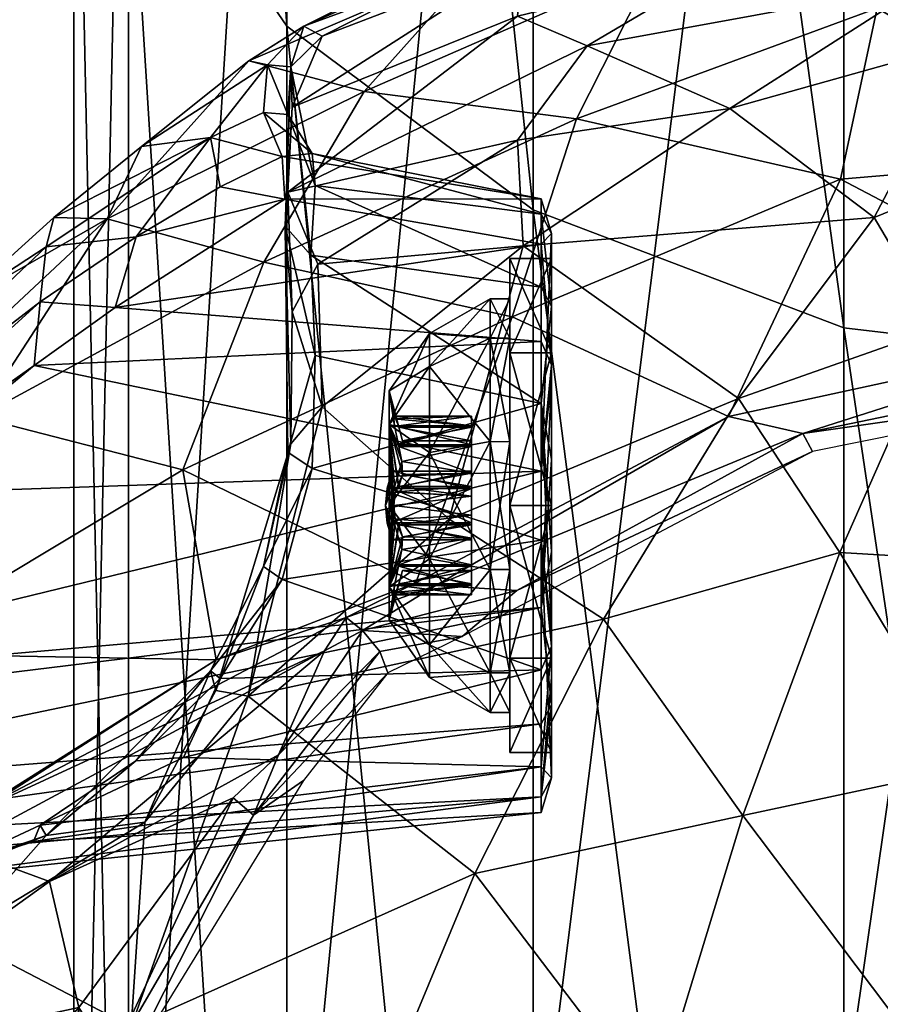
# Model space of a CAD drawing. Units: millimetres. Extents: x -4010 to 5613, y -2857 to 4072.
# Drawn here: x 563 to 597, y 1509 to 1548 of the extents above; entities that cross this region are included whole.
import ezdxf

# ---------------------------------------------------------------- set-up
doc = ezdxf.new("R2010")
doc.units = ezdxf.units.MM
doc.header["$LTSCALE"] = 0.2
doc.header["$MEASUREMENT"] = 0
doc.header["$PDMODE"] = 1
doc.layers.add('HAGS-Dim Plan', color=7, linetype='Continuous', lineweight=158)
for name, color, linetype in [('HAGS-ST-Black', 250, 'Continuous'), ('HAGS-ST-SS', 254, 'Continuous'), ('HAGS-ST-Storm Gray', 252, 'Continuous')]:
    doc.layers.add(name, color=color, linetype=linetype)
doc.styles.get("Standard").update_dxf_attribs({"font": 'g13f12d.shx', "height": 300})
doc.dimstyles.new('HAGS - Dim Plan', dxfattribs={"dimtxt": 300, "dimasz": 200, "dimexe": 0.18, "dimexo": 0.0625, "dimgap": 150, "dimtad": 0, "dimlfac": 0.001, "dimrnd": 0.05, "dimzin": 1, "dimdsep": 46, "dimtxsty": 'Standard', "dimblk": 'HAGS - Dim Plan arrow', "dimcen": 0.1, "dimse1": 1, "dimse2": 1, "dimclrd": 1, "dimadec": 0, "dimazin": 0, "dimtfac": 1, "dimtofl": 0, "dimtmove": 0, "dimatfit": 3, "dimfxl": 1, "dimtolj": 1, "dimtzin": 0, "dimarcsym": 0})

# ---------------------------------------------------------------- blocks, each defined once
blk = doc.blocks.new('HAGS - Dim Plan arrow')
at = {"color": 1, "lineweight": 0}
blk.add_lwpolyline([(0, 0, 0, 0.35, 0), (-1, 0, 0.015, 0.015, 0)], format="xyseb", dxfattribs=at)
blk = doc.blocks.new('*D8')
at = {"layer": 'Defpoints', "color": 0, "transparency": 16777216}
for p in [(3510, 3201.945), (-3510, 875), (3510, -875)]:
    blk.add_point(p, dxfattribs=at)
at = {"layer": 'HAGS-Dim Plan', "color": 1, "lineweight": -2, "transparency": 16777216}
for p, q in [((-3310, 3201.945), (-605.437, 3201.945)), ((3310, 3201.945), (605.437, 3201.945))]:
    blk.add_line(p, q, dxfattribs=at)
at = {"layer": 'HAGS-Dim Plan', "color": 1, "lineweight": -2, "transparency": 16777216, "xscale": 200, "yscale": 200, "zscale": 200, "rotation": 180}
blk.add_blockref('HAGS - Dim Plan arrow', (-3510, 3201.945), dxfattribs=at)
at = {"layer": 'HAGS-Dim Plan', "color": 1, "lineweight": -2, "transparency": 16777216, "xscale": 200, "yscale": 200, "zscale": 200}
blk.add_blockref('HAGS - Dim Plan arrow', (3510, 3201.945), dxfattribs=at)
at = {"layer": 'HAGS-Dim Plan', "color": 0, "transparency": 16777216, "insert": (0, 3201.945), "char_height": 300, "attachment_point": 5}
blk.add_mtext('\\A1;7.00m', dxfattribs=at)

msp = doc.modelspace()

# ---------------------------------------------------------------- dimensions: what is measured, and where the dimension line sits
at = {"layer": 'HAGS-Dim Plan'}
dim = msp.add_linear_dim(base=(3510, 3201.945), p1=(-3510, 875), p2=(3510, -875), dimstyle='HAGS - Dim Plan', override={"dimpost": 'm'}, dxfattribs=at)
dim.commit()
dim.dimension.update_dxf_attribs({"geometry": '*D8', "text_midpoint": (0, 3201.945)})

# ---------------------------------------------------------------- meshes
at = {"layer": 'HAGS-ST-Black'}
mesh = msp.add_polyface(dxfattribs=at)
corners = [(607.141, 1526.336, 1745.545), (607.136, 1538.445, 1744.773), (599.666, 1535.982, 1744.289), (607.148, 1556.676, 1700.427), (607.155, 1551.935, 1686.335), (598.923, 1553.834, 1693.892), (605.065, 1558.073, 1724.13), (595.707, 1557.108, 1713.811), (586.469, 1553.399, 1722.528), (595.726, 1541.909, 1669.021), (582.636, 1536.414, 1666.219), (585.191, 1544.31, 1679.248), (607.139, 1558.879, 1715.338), (602.276, 1554.743, 1732.658), (590.951, 1550.376, 1733.946), (599.045, 1551.369, 1736.46), (585.627, 1547.23, 1733.997), (599.051, 1549.694, 1738.136), (608.312, 1558.088, 1710.287), (600.87, 1557.113, 1705.212), (597.189, 1548.728, 1681.73), (588.302, 1550.481, 1691.74), (607.137, 1544.477, 1742.769), (600.754, 1547.373, 1740.329), (597.064, 1540.376, 1742.704), (608.312, 1556.265, 1729.515), (607.137, 1556.001, 1731.247), (607.141, 1552.712, 1736.499), (591.313, 1544.733, 1738.944), (607.17, 1535.902, 1657.003), (591.254, 1532.443, 1655.671), (594.22, 1531.765, 1655.428), (608.219, 1534.657, 1656.846), (607.141, 1548.441, 1740.472), (593.645, 1554.181, 1729.207), (607.16, 1542.884, 1668.129), (591.859, 1554.774, 1703.372), (581.36, 1550.609, 1701.461), (586.457, 1554.08, 1711.456), (607.136, 1557.533, 1727.091), (608.312, 1558.33, 1719.989), (583.07, 1539.252, 1737.461), (608.312, 1550.985, 1737.752), (583.059, 1550.692, 1726.011), (591.66, 1533.155, 1742.551), (608.312, 1542.748, 1743.032), (582.845, 1543.46, 1735.176), (607.885, 1533.715, 1657.058)]
mesh.append_faces([[corners[k] for k in face] for face in [(0, 1, 2), (3, 4, 5), (6, 7, 8), (9, 10, 11), (12, 7, 6), (13, 14, 15), (14, 16, 17), (18, 3, 19), (5, 20, 21), (22, 23, 24), (25, 26, 27), (24, 23, 28), (29, 30, 9), (31, 29, 32), (27, 13, 15), (27, 17, 33), (1, 22, 2), (6, 8, 34), (4, 35, 20), (4, 20, 5), (28, 17, 16), (36, 37, 38), (12, 19, 7), (39, 40, 6), (26, 6, 34), (36, 21, 37), (24, 28, 41), (22, 33, 23), (42, 33, 22), (34, 8, 43), (40, 12, 6), (44, 24, 41), (42, 27, 33), (5, 21, 36), (3, 5, 19), (35, 29, 9), (9, 30, 10), (13, 34, 14), (34, 43, 14), (45, 22, 1), (27, 26, 13), (26, 34, 13), (18, 19, 12), (35, 9, 20), (20, 9, 11), (17, 23, 33), (17, 28, 23), (20, 11, 21), (7, 36, 38), (7, 38, 8), (19, 5, 36), (19, 36, 7), (46, 28, 16), (15, 17, 27), (15, 14, 17), (2, 22, 24), (2, 24, 44), (39, 6, 26), (25, 39, 26), (31, 32, 47)]])
mesh = msp.add_polyface(dxfattribs=at)
corners = [(583.783, 1540.51, 1719.719), (574.769, 1541.663, 1721.635), (574.657, 1542.928, 1717.128), (583.783, 1539.313, 1709.097), (583.783, 1541.124, 1714.271), (573.566, 1541.116, 1709.637), (582.636, 1536.414, 1666.219), (569.493, 1530.309, 1666.339), (572.727, 1538.596, 1678.622), (584.2, 1533.904, 1710.622), (584.2, 1539.746, 1712.74), (583.783, 1530.263, 1703.41), (583.059, 1550.692, 1726.011), (575.052, 1547.611, 1719.686), (573.853, 1544.78, 1723.385), (574.874, 1538.519, 1732.127), (582.845, 1543.46, 1735.176), (573.685, 1541.394, 1728.162), (573.459, 1542.814, 1712.697), (583.783, 1532.952, 1727.277), (574.593, 1538.872, 1725.64), (583.783, 1537.594, 1724.36), (586.457, 1554.08, 1711.456), (574.323, 1548.01, 1713.591), (586.469, 1553.399, 1722.528), (582.846, 1548.409, 1730.227), (585.627, 1547.23, 1733.997), (584.2, 1530.731, 1722.512), (584.2, 1536.835, 1723.602), (584.2, 1535.747, 1713.809), (581.36, 1550.609, 1701.461), (572.13, 1546.625, 1708.11), (584.2, 1535.748, 1717.489), (591.66, 1533.155, 1742.551), (583.07, 1539.252, 1737.461), (580.113, 1528.344, 1738.037), (573.679, 1544.495, 1717.791), (566.792, 1536.786, 1703.825), (574.769, 1534.867, 1728.431), (573.569, 1540.03, 1726.798), (584.2, 1534.504, 1705.911), (583.783, 1535.437, 1705.221), (563.568, 1534.475, 1702.266), (590.951, 1550.376, 1733.946), (575.05, 1532.83, 1734.398), (584.2, 1533.909, 1720.676), (585.191, 1544.31, 1679.248), (591.313, 1544.733, 1738.944), (573.853, 1536.616, 1731.548), (588.302, 1550.481, 1691.74), (576.727, 1545.413, 1690.423), (573.802, 1546.396, 1718.112), (573.802, 1531.343, 1733.163)]
mesh.append_faces([[corners[k] for k in face] for face in [(0, 1, 2), (3, 4, 5), (6, 7, 8), (9, 10, 11), (12, 13, 14), (15, 16, 17), (4, 18, 5), (19, 20, 21), (22, 23, 24), (25, 17, 26), (27, 19, 28), (9, 29, 10), (22, 30, 23), (30, 31, 23), (32, 28, 10), (4, 0, 2), (33, 34, 35), (2, 1, 36), (3, 5, 37), (20, 38, 39), (19, 38, 20), (10, 40, 11), (11, 41, 42), (43, 25, 26), (44, 35, 34), (15, 34, 16), (32, 45, 28), (46, 6, 8), (3, 40, 10), (41, 3, 37), (0, 21, 1), (0, 10, 28), (16, 34, 47), (24, 13, 12), (17, 48, 15), (4, 2, 18), (25, 14, 17), (49, 50, 30), (30, 50, 31), (24, 23, 13), (1, 20, 51), (21, 20, 1), (48, 44, 15), (44, 34, 15), (49, 46, 50), (14, 13, 51), (51, 13, 23), (46, 8, 50), (0, 4, 10), (4, 3, 10), (29, 32, 10), (27, 28, 45), (16, 26, 17), (43, 12, 25), (12, 14, 25), (0, 28, 21), (19, 21, 28), (3, 41, 40), (41, 11, 40), (48, 52, 44)]])
mesh = msp.add_polyface(dxfattribs=at)
corners = [(574.657, 1530.36, 1729.695), (573.459, 1525.929, 1729.58), (572.712, 1526.459, 1731.332), (583.783, 1530.263, 1703.41), (563.568, 1534.475, 1702.266), (557.3, 1529.345, 1700.604), (583.783, 1524.815, 1704.024), (549.026, 1521.785, 1700.891), (572.727, 1538.596, 1678.622), (569.493, 1530.309, 1666.339), (561.323, 1532.407, 1680.809), (576.727, 1545.413, 1690.423), (566.48, 1540.321, 1692.92), (572.13, 1546.625, 1708.11), (573.679, 1531.022, 1731.262), (573.802, 1531.343, 1733.163), (563.799, 1537.019, 1702.9), (564.043, 1539.206, 1702.49), (552.576, 1528.373, 1697.958), (564.352, 1540.384, 1700.998), (570.602, 1543.572, 1709.059), (570.985, 1521.979, 1728.375), (567.624, 1518.705, 1726.373), (570.601, 1522.291, 1730.339), (573.802, 1546.396, 1718.112), (574.593, 1538.872, 1725.64), (573.569, 1540.03, 1726.798), (574.769, 1541.663, 1721.635), (573.679, 1544.495, 1717.791), (572.868, 1546.468, 1712.957), (572.712, 1544.566, 1713.227), (567.625, 1539.607, 1705.472), (553.607, 1528.292, 1688.489), (576.008, 1524.424, 1649.621), (561.167, 1516.639, 1650.784), (570.821, 1522.723, 1653.631), (567.85, 1543.209, 1704.256), (574.323, 1548.01, 1713.591), (572.095, 1521.282, 1733.366), (575.05, 1532.83, 1734.398), (573.459, 1542.814, 1712.697), (573.853, 1544.78, 1723.385), (560.477, 1536.878, 1698.463), (550.262, 1520.705, 1702.285), (570.985, 1541.608, 1708.747), (570.808, 1521.502, 1732.081), (583.783, 1535.437, 1705.221), (566.792, 1536.786, 1703.825), (575.14, 1523.092, 1648.386), (573.853, 1536.616, 1731.548), (573.685, 1541.394, 1728.162), (557.274, 1522.983, 1668.109), (578.786, 1525.797, 1652.136), (574.657, 1542.928, 1717.128), (574.769, 1534.867, 1728.431), (573.566, 1541.116, 1709.637)]
mesh.append_faces([[corners[k] for k in face] for face in [(0, 1, 2), (3, 4, 5), (6, 3, 7), (8, 9, 10), (11, 12, 13), (14, 2, 15), (16, 17, 18), (19, 17, 20), (21, 22, 23), (24, 25, 26), (26, 14, 15), (27, 24, 28), (8, 10, 12), (29, 20, 30), (31, 20, 17), (3, 5, 7), (12, 10, 32), (33, 34, 35), (29, 36, 20), (29, 37, 13), (1, 23, 2), (15, 38, 39), (0, 2, 14), (40, 30, 20), (41, 24, 26), (19, 42, 17), (6, 7, 43), (31, 44, 20), (44, 40, 20), (24, 37, 29), (1, 21, 23), (15, 45, 38), (46, 47, 4), (48, 34, 33), (12, 32, 42), (12, 42, 19), (26, 49, 50), (41, 26, 50), (9, 35, 51), (52, 35, 9), (9, 51, 10), (53, 28, 30), (40, 53, 30), (16, 4, 47), (16, 31, 17), (12, 19, 36), (36, 19, 20), (54, 14, 26), (11, 8, 12), (29, 30, 28), (24, 29, 28), (2, 23, 45), (2, 45, 15), (26, 15, 49), (16, 47, 31), (31, 47, 55), (13, 12, 36), (29, 13, 36), (31, 55, 44), (44, 55, 40)]])
mesh = msp.add_polyface(dxfattribs=at)
corners = [(557.274, 1522.983, 1668.109), (554.14, 1512.055, 1655.24), (546.035, 1511.287, 1667.584), (540.995, 1508.046, 1679.173), (549.315, 1520.233, 1678.218), (566.107, 1488.266, 1619.54), (553.243, 1482.049, 1623.929), (552.721, 1494.384, 1635.846), (560.481, 1511.698, 1723.649), (553.406, 1501.296, 1714.736), (562.237, 1496.437, 1720.827), (542.671, 1483.317, 1637.886), (548.997, 1490.565, 1706.277), (545.697, 1479.458, 1696.869), (558.063, 1484.174, 1711.945), (549.85, 1524.631, 1698.145), (553.607, 1528.292, 1688.489), (544.951, 1516.783, 1688.964), (549.026, 1514.124, 1708.552), (547.969, 1517.357, 1704.124), (543.263, 1510.282, 1697.049), (549.026, 1521.785, 1700.891), (560.505, 1515.222, 1649.538), (564.177, 1513.888, 1647.275), (553.667, 1506.347, 1648.287), (552.576, 1528.373, 1697.958), (560.477, 1536.878, 1698.463), (549.85, 1511.378, 1711.397), (544.745, 1501.755, 1703.163), (543.775, 1471.365, 1626.5), (552.575, 1511.191, 1715.139), (555.042, 1471.593, 1701.801), (547.108, 1505.288, 1652.515), (561.167, 1516.639, 1650.784), (552.042, 1526.341, 1699.717), (563.799, 1537.019, 1702.9), (559.782, 1514.258, 1720.71), (552.042, 1512.95, 1713.107), (564.042, 1515.723, 1725.972), (546.941, 1504.095, 1651.198), (540.044, 1490.617, 1650.367), (564.043, 1539.206, 1702.49), (565.35, 1508.863, 1640.246), (563.568, 1534.475, 1702.266), (561.323, 1532.407, 1680.809), (543.566, 1468.192, 1686.698), (553.244, 1458.989, 1690.641), (566.963, 1466.017, 1706.63), (546.25, 1459.378, 1615.786), (555.039, 1469.447, 1612.77), (566.975, 1474.922, 1607.858), (547.392, 1505.782, 1656.194), (557.305, 1513.838, 1716.117), (550.259, 1515.522, 1707.465), (557.3, 1529.345, 1700.604), (550.262, 1520.705, 1702.285)]
mesh.append_faces([[corners[k] for k in face] for face in [(0, 1, 2), (3, 4, 2), (5, 6, 7), (8, 9, 10), (11, 7, 6), (12, 13, 14), (15, 16, 17), (18, 19, 20), (21, 17, 20), (22, 23, 24), (25, 26, 16), (27, 18, 20), (20, 28, 27), (21, 15, 17), (29, 11, 6), (0, 2, 4), (27, 28, 9), (30, 9, 8), (13, 31, 14), (32, 1, 33), (21, 34, 15), (34, 35, 25), (36, 37, 30), (36, 30, 38), (39, 24, 40), (22, 24, 39), (37, 18, 27), (41, 26, 25), (21, 20, 19), (40, 24, 7), (7, 24, 42), (34, 43, 35), (38, 30, 8), (11, 40, 7), (12, 14, 10), (44, 0, 4), (45, 46, 31), (47, 31, 46), (48, 29, 49), (50, 49, 6), (29, 6, 49), (30, 27, 9), (37, 27, 30), (28, 12, 9), (9, 12, 10), (22, 32, 33), (22, 39, 32), (13, 45, 31), (17, 16, 4), (44, 4, 16), (1, 51, 2), (32, 51, 1), (37, 52, 18), (36, 52, 37), (19, 18, 53), (34, 54, 43), (34, 21, 54), (25, 16, 15), (34, 25, 15), (21, 19, 55)]])
mesh = msp.add_polyface(dxfattribs=at)
corners = [(600.87, 1518.444, 1743.879), (595.696, 1527.017, 1743.871), (591.831, 1516.521, 1741.516), (583.783, 1522.33, 1726.08), (569.513, 1518.835, 1725.377), (570.985, 1521.979, 1728.375), (584.2, 1523.863, 1720.679), (584.2, 1522.02, 1717.491), (584.2, 1518.021, 1718.561), (586.267, 1524.349, 1740.752), (583.783, 1527.504, 1727.891), (581.135, 1514.207, 1737.174), (572.095, 1521.282, 1733.366), (594.22, 1531.765, 1655.428), (591.254, 1532.443, 1655.671), (607.17, 1535.902, 1657.003), (584.2, 1533.904, 1710.622), (583.783, 1530.263, 1703.41), (583.783, 1524.815, 1704.024), (584.2, 1522.019, 1713.812), (584.2, 1520.932, 1707.699), (583.783, 1517.257, 1711.582), (582.815, 1525.497, 1652.599), (579.579, 1525.696, 1651.615), (584.2, 1523.263, 1725.39), (573.459, 1525.929, 1729.58), (574.657, 1530.36, 1729.695), (584.2, 1527.036, 1708.788), (584.2, 1530.715, 1708.784), (584.2, 1530.731, 1722.512), (584.2, 1527.053, 1722.517), (583.783, 1532.952, 1727.277), (576.657, 1523.899, 1648.794), (576.008, 1524.424, 1649.621), (578.786, 1525.797, 1652.136), (570.821, 1522.723, 1653.631), (572.31, 1516.526, 1646.406), (573.312, 1518.941, 1647.242), (577.345, 1523.067, 1648.732), (575.14, 1523.092, 1648.386), (577.673, 1522.214, 1649.313), (575.05, 1532.83, 1734.398), (580.113, 1528.344, 1738.037), (584.2, 1523.859, 1710.625), (583.783, 1518.454, 1722.204), (580.637, 1523.658, 1651.818), (582.636, 1536.414, 1666.219), (569.493, 1530.309, 1666.339), (607.141, 1526.336, 1745.545), (608.312, 1523.519, 1744.854), (607.146, 1517.174, 1744.259), (574.769, 1534.867, 1728.431), (599.666, 1535.982, 1744.289), (607.885, 1533.715, 1657.058), (594.606, 1531.038, 1655.93), (608.312, 1533.222, 1745.097), (607.136, 1538.445, 1744.773), (573.679, 1531.022, 1731.262), (591.66, 1533.155, 1742.551), (583.783, 1520.174, 1706.94)]
mesh.append_faces([[corners[k] for k in face] for face in [(0, 1, 2), (3, 4, 5), (6, 7, 8), (2, 1, 9), (6, 8, 10), (11, 9, 12), (13, 14, 15), (16, 17, 18), (19, 20, 21), (22, 23, 13), (8, 24, 10), (10, 3, 25), (10, 25, 26), (27, 28, 18), (29, 30, 31), (32, 33, 23), (34, 33, 35), (36, 37, 38), (37, 39, 32), (32, 23, 22), (36, 38, 40), (41, 12, 42), (19, 43, 20), (44, 24, 8), (3, 44, 4), (27, 18, 20), (38, 45, 40), (6, 10, 31), (31, 10, 26), (46, 34, 47), (23, 14, 13), (0, 48, 1), (49, 48, 50), (31, 26, 51), (48, 52, 1), (13, 53, 54), (22, 13, 54), (3, 5, 25), (14, 34, 46), (32, 39, 33), (22, 54, 45), (32, 22, 45), (55, 56, 48), (51, 26, 57), (37, 32, 38), (38, 32, 45), (1, 58, 9), (1, 52, 58), (30, 6, 31), (28, 16, 18), (7, 19, 21), (43, 27, 20), (9, 58, 42), (9, 42, 12), (33, 34, 23), (23, 34, 14), (18, 59, 20), (44, 3, 24), (3, 10, 24), (50, 48, 0)]])
mesh = msp.add_polyface(dxfattribs=at)
corners = [(566.107, 1488.266, 1619.54), (566.975, 1474.922, 1607.858), (553.243, 1482.049, 1623.929), (550.259, 1515.522, 1707.465), (583.783, 1520.174, 1706.94), (547.969, 1517.357, 1704.124), (569.298, 1462.322, 1598.113), (555.039, 1469.447, 1612.77), (566.963, 1466.017, 1706.63), (569.282, 1478.63, 1716.393), (555.042, 1471.593, 1701.801), (583.783, 1518.454, 1722.204), (563.535, 1515.486, 1721.217), (563.798, 1516.133, 1723.786), (583.783, 1517.257, 1711.582), (553.667, 1506.347, 1648.287), (564.177, 1513.888, 1647.275), (565.35, 1508.863, 1640.246), (563.874, 1497.328, 1629.572), (552.721, 1494.384, 1635.846), (576.485, 1503.014, 1731.84), (567.431, 1508.084, 1728.241), (562.237, 1496.437, 1720.827), (566.63, 1506.781, 1638.988), (571.501, 1517.227, 1646.336), (572.31, 1516.526, 1646.406), (559.782, 1514.258, 1720.71), (564.042, 1515.723, 1725.972), (570.821, 1522.723, 1653.631), (554.14, 1512.055, 1655.24), (557.274, 1522.983, 1668.109), (565.154, 1496.258, 1630.705), (566.997, 1488.048, 1620.096), (573.384, 1480.16, 1611.183), (572.208, 1480.856, 1609.7), (583.783, 1516.643, 1717.03), (557.305, 1513.838, 1716.117), (560.505, 1515.222, 1649.538), (575.14, 1523.092, 1648.386), (581.135, 1514.207, 1737.174), (572.095, 1521.282, 1733.366), (567.624, 1518.705, 1726.373), (570.601, 1522.291, 1730.339), (581.626, 1475.459, 1601.168), (572.49, 1491.059, 1724.86), (558.063, 1484.174, 1711.945), (581.626, 1465.564, 1713.389), (583.783, 1524.815, 1704.024), (561.167, 1516.639, 1650.784), (560.481, 1511.698, 1723.649), (567.973, 1516.255, 1730.163), (549.026, 1514.124, 1708.552), (570.808, 1521.502, 1732.081), (573.312, 1518.941, 1647.242), (569.513, 1518.835, 1725.377), (567.312, 1487.467, 1620.958), (574.308, 1517.919, 1648.088), (566.961, 1505.955, 1639.599), (570.985, 1521.979, 1728.375), (550.262, 1520.705, 1702.285)]
mesh.append_faces([[corners[k] for k in face] for face in [(0, 1, 2), (3, 4, 5), (1, 6, 7), (8, 9, 10), (11, 12, 13), (14, 4, 3), (15, 16, 17), (18, 19, 17), (20, 21, 22), (23, 24, 25), (13, 26, 27), (28, 29, 30), (31, 32, 18), (33, 34, 0), (31, 18, 17), (23, 17, 24), (35, 36, 12), (16, 37, 38), (39, 40, 21), (41, 27, 42), (23, 31, 17), (32, 33, 0), (43, 6, 1), (44, 20, 22), (9, 45, 10), (46, 9, 8), (4, 47, 5), (48, 29, 28), (49, 22, 21), (42, 27, 50), (14, 51, 36), (42, 50, 52), (18, 0, 19), (32, 0, 18), (53, 16, 38), (17, 16, 24), (52, 50, 40), (27, 49, 50), (44, 22, 45), (9, 44, 45), (41, 13, 27), (11, 13, 54), (50, 21, 40), (50, 49, 21), (38, 37, 48), (43, 1, 34), (34, 1, 0), (31, 55, 32), (32, 55, 33), (25, 56, 57), (24, 53, 25), (53, 24, 16), (14, 3, 51), (23, 25, 57), (23, 57, 31), (58, 54, 41), (41, 54, 13), (47, 59, 5), (26, 12, 36), (13, 12, 26)]])
mesh = msp.add_polyface(dxfattribs=at)
corners = [(607.158, 1489.982, 1734.312), (607.152, 1505.249, 1740.876), (597.188, 1494.954, 1735.49), (593.605, 1468.813, 1719.566), (582.588, 1479.17, 1722.995), (581.626, 1465.564, 1713.389), (569.282, 1478.63, 1716.393), (598.922, 1507.12, 1740.599), (600.87, 1518.444, 1743.879), (591.831, 1516.521, 1741.516), (593.988, 1472.419, 1595.971), (592.102, 1472.299, 1597.706), (600.368, 1471.176, 1595.124), (583.783, 1518.454, 1722.204), (583.783, 1516.643, 1717.03), (563.535, 1515.486, 1721.217), (593.988, 1468.605, 1718.587), (591.77, 1468.66, 1716.713), (600.211, 1469.835, 1719.399), (582.682, 1474.953, 1602.813), (581.626, 1475.459, 1601.168), (573.384, 1480.16, 1611.183), (572.208, 1480.856, 1609.7), (582.255, 1465.47, 1712.526), (585.143, 1492.266, 1730.959), (576.485, 1503.014, 1731.84), (572.49, 1491.059, 1724.86), (588.262, 1504.826, 1737.184), (608.219, 1470.945, 1593.134), (607.775, 1471.059, 1592.423), (593.605, 1472.211, 1594.991), (607.161, 1475.821, 1726.316), (595.724, 1482.24, 1728.668), (608.219, 1470.079, 1721.424), (607.775, 1469.965, 1722.134), (586.267, 1524.349, 1740.752), (581.135, 1514.207, 1737.174), (607.161, 1464.945, 1588.081), (607.17, 1470.788, 1591.888), (607.17, 1470.236, 1722.669), (584.2, 1522.02, 1717.491), (583.783, 1517.257, 1711.582), (584.2, 1518.021, 1718.561), (557.305, 1513.838, 1716.117), (608.312, 1514.006, 1743.083), (607.146, 1517.174, 1744.259), (607.301, 1470.189, 1720.38), (607.301, 1470.835, 1594.178), (595.725, 1458.774, 1585.884), (582.57, 1461.962, 1591.635), (569.298, 1462.322, 1598.113), (582.19, 1465.877, 1711.402), (567.431, 1508.084, 1728.241), (572.31, 1516.526, 1646.406), (577.673, 1522.214, 1649.313), (574.308, 1517.919, 1648.088), (583.783, 1520.174, 1706.94), (584.2, 1520.932, 1707.699)]
mesh.append_faces([[corners[k] for k in face] for face in [(0, 1, 2), (3, 4, 5), (5, 4, 6), (7, 8, 9), (10, 11, 12), (13, 14, 15), (16, 17, 18), (19, 10, 20), (21, 19, 22), (23, 17, 16), (24, 25, 26), (2, 7, 27), (28, 29, 30), (31, 32, 3), (33, 34, 3), (9, 35, 36), (24, 27, 25), (19, 20, 22), (37, 30, 38), (31, 3, 39), (40, 41, 42), (14, 41, 43), (2, 27, 24), (3, 32, 4), (44, 45, 1), (46, 33, 16), (47, 28, 10), (30, 48, 49), (37, 48, 30), (30, 49, 20), (20, 49, 50), (31, 0, 32), (23, 51, 17), (19, 11, 10), (25, 36, 52), (27, 36, 25), (27, 9, 36), (7, 9, 27), (32, 24, 4), (4, 24, 26), (4, 26, 6), (32, 2, 24), (0, 2, 32), (16, 33, 3), (16, 3, 5), (10, 28, 30), (10, 30, 20), (1, 45, 7), (1, 7, 2), (53, 54, 55), (14, 42, 41), (14, 13, 42), (56, 41, 57), (23, 16, 5), (16, 18, 46), (45, 8, 7), (10, 12, 47), (34, 39, 3), (29, 38, 30)]])
at = {"layer": 'HAGS-ST-SS'}
mesh = msp.add_polyface(dxfattribs=at)
corners = [(582.536, 1534.975, 1707.266), (584.2, 1534.975, 1707.266), (584.2, 1528.884, 1705.287), (582.536, 1534.975, 1724.034), (584.2, 1534.975, 1724.034), (584.2, 1538.74, 1718.852), (582.536, 1528.884, 1726.014), (582.536, 1538.74, 1718.852), (584.2, 1538.74, 1712.449), (582.536, 1538.74, 1712.449), (582.536, 1534.103, 1715.65), (582.536, 1532.575, 1711.96), (582.536, 1532.575, 1719.341), (581.749, 1531.435, 1723.501), (582.536, 1531.434, 1723.501), (582.536, 1535.562, 1720.503), (581.749, 1535.562, 1720.503), (582.536, 1537.139, 1715.65), (581.749, 1537.139, 1715.65), (582.536, 1535.562, 1710.798), (581.749, 1535.562, 1710.798), (582.536, 1531.434, 1707.8), (581.749, 1531.435, 1707.799), (579.33, 1535.745, 1715.65), (579.33, 1534.434, 1719.683), (579.33, 1534.434, 1711.618), (577.722, 1533.462, 1715.65), (577.722, 1532.121, 1712.413), (577.722, 1532.121, 1718.888), (577.934, 1532.449, 1714.033), (577.934, 1532.067, 1717.93), (577.934, 1532.449, 1717.268), (578.092, 1532.068, 1716.609), (578.092, 1532.068, 1714.691), (577.909, 1532.347, 1717.65), (579.33, 1531.004, 1722.176)]
mesh.append_faces([[corners[k] for k in face] for face in [(0, 1, 2), (3, 4, 5), (6, 4, 3), (7, 5, 8), (3, 5, 7), (9, 8, 1), (7, 8, 9), (9, 1, 0), (7, 9, 0), (3, 7, 0), (10, 3, 0), (11, 10, 0), (10, 12, 3), (13, 14, 15), (16, 15, 17), (16, 13, 15), (18, 17, 19), (16, 17, 18), (20, 19, 21), (20, 18, 19), (22, 20, 21), (23, 18, 20), (24, 18, 23), (24, 16, 18), (25, 20, 22), (23, 20, 25), (26, 23, 25), (27, 26, 25), (28, 23, 26), (28, 24, 23), (29, 26, 27), (30, 28, 26), (31, 26, 32), (29, 33, 26), (34, 26, 31), (30, 26, 34), (35, 13, 16), (35, 16, 24)]])
mesh = msp.add_polyface(dxfattribs=at)
corners = [(582.536, 1532.575, 1711.96), (582.536, 1534.975, 1707.266), (582.536, 1528.884, 1705.287), (582.536, 1532.575, 1719.341), (582.536, 1528.884, 1720.87), (582.536, 1534.975, 1724.034), (579.33, 1534.434, 1711.618), (581.749, 1531.435, 1707.799), (579.33, 1531.004, 1709.125), (577.722, 1532.121, 1712.413), (578.1, 1532.038, 1716.592), (578.092, 1532.068, 1716.609), (577.722, 1533.462, 1715.65), (578.109, 1532.008, 1716.574), (578.251, 1531.474, 1715.651), (578.092, 1532.068, 1714.691), (578.109, 1532.008, 1714.727), (577.934, 1532.067, 1713.371), (578.092, 1531.306, 1713.372), (577.909, 1532.347, 1713.65), (577.934, 1532.449, 1714.033), (577.722, 1532.121, 1718.888), (579.33, 1531.004, 1722.176), (579.33, 1534.434, 1719.683), (577.934, 1532.067, 1717.93), (578.092, 1531.306, 1717.929), (581.012, 1532.069, 1713.372), (581.012, 1532.449, 1714.031), (581.012, 1532.068, 1714.691), (581.012, 1532.008, 1714.727), (578.1, 1532.038, 1714.709), (581.012, 1531.474, 1715.65), (581.012, 1532.008, 1716.574), (581.012, 1532.068, 1716.609), (581.012, 1532.449, 1717.269), (581.012, 1531.246, 1717.894), (581.012, 1532.069, 1717.929), (577.909, 1532.347, 1717.65), (577.934, 1532.449, 1717.268), (581.012, 1531.306, 1717.929)]
mesh.append_faces([[corners[k] for k in face] for face in [(0, 1, 2), (3, 4, 5), (6, 7, 8), (9, 6, 8), (10, 11, 12), (10, 12, 13), (14, 13, 12), (15, 16, 12), (14, 12, 16), (17, 9, 18), (19, 9, 17), (20, 9, 19), (21, 22, 23), (24, 25, 21), (19, 26, 27), (17, 18, 26), (19, 17, 26), (20, 27, 28), (20, 19, 27), (16, 28, 29), (30, 28, 16), (30, 15, 28), (20, 28, 15), (16, 29, 31), (14, 31, 32), (14, 16, 31), (11, 32, 33), (10, 32, 11), (10, 13, 32), (14, 32, 13), (11, 33, 34), (35, 36, 34), (37, 34, 36), (38, 11, 34), (37, 38, 34), (24, 36, 39), (24, 37, 36), (30, 16, 15)]])
mesh = msp.add_polyface(dxfattribs=at)
corners = [(582.536, 1534.975, 1707.266), (584.2, 1528.884, 1705.287), (582.536, 1528.884, 1705.287), (582.536, 1528.884, 1726.014), (584.2, 1528.884, 1726.014), (584.2, 1534.975, 1724.034), (582.536, 1532.575, 1711.96), (582.536, 1528.884, 1710.431), (582.536, 1528.884, 1720.87), (582.536, 1534.975, 1724.034), (581.749, 1531.435, 1723.501), (581.749, 1526.333, 1723.501), (582.536, 1531.434, 1723.501), (581.749, 1531.435, 1707.799), (582.536, 1531.434, 1707.8), (582.536, 1526.333, 1707.8), (579.33, 1531.004, 1709.125), (581.749, 1526.333, 1707.799), (579.33, 1526.764, 1722.176), (579.33, 1531.004, 1722.176), (578.109, 1529.646, 1712.483), (581.012, 1529.646, 1712.413), (581.012, 1529.646, 1712.483), (581.012, 1530.179, 1713.407), (578.222, 1530.641, 1713.547), (581.012, 1531.246, 1713.407), (578.251, 1530.129, 1713.376), (581.012, 1532.069, 1713.372), (581.012, 1531.306, 1713.372), (578.092, 1531.306, 1713.372), (581.012, 1525.318, 1714.031), (581.012, 1532.449, 1714.031), (581.012, 1529.569, 1714.463), (581.012, 1532.068, 1714.691), (581.012, 1528.198, 1714.463), (581.012, 1530.255, 1715.65), (581.012, 1532.008, 1714.727), (581.012, 1531.474, 1715.65), (581.012, 1529.569, 1716.838), (581.012, 1532.008, 1716.574), (581.012, 1532.068, 1716.609), (581.012, 1525.318, 1717.269), (581.012, 1532.449, 1717.269), (581.012, 1530.179, 1717.894), (581.012, 1531.246, 1717.894), (581.012, 1527.588, 1717.894), (581.012, 1531.306, 1717.929), (581.012, 1532.069, 1717.929), (578.109, 1531.246, 1717.894), (578.251, 1530.125, 1717.928), (581.012, 1529.646, 1718.818), (578.223, 1530.639, 1717.754), (578.092, 1529.646, 1718.888), (581.012, 1529.646, 1718.888), (578.109, 1529.646, 1718.818), (577.839, 1530.255, 1715.65), (577.839, 1529.569, 1716.838)]
mesh.append_faces([[corners[k] for k in face] for face in [(0, 1, 2), (3, 4, 5), (6, 2, 7), (8, 3, 9), (10, 11, 12), (13, 14, 15), (16, 13, 17), (18, 10, 19), (20, 21, 22), (20, 22, 23), (24, 23, 25), (26, 20, 23), (24, 26, 23), (27, 28, 25), (29, 25, 28), (29, 28, 27), (30, 31, 27), (32, 33, 31), (34, 32, 31), (35, 36, 33), (32, 35, 33), (35, 37, 36), (38, 39, 37), (38, 37, 35), (38, 40, 39), (41, 42, 40), (43, 44, 42), (45, 43, 42), (44, 46, 47), (48, 46, 44), (48, 44, 43), (49, 43, 50), (51, 48, 43), (49, 51, 43), (52, 50, 53), (49, 50, 54), (55, 35, 32), (56, 38, 35)]])
mesh = msp.add_polyface(dxfattribs=at)
corners = [(579.33, 1531.004, 1709.125), (581.749, 1526.333, 1707.799), (579.33, 1526.764, 1709.125), (579.33, 1526.764, 1722.176), (581.749, 1526.333, 1723.501), (581.749, 1531.435, 1723.501), (579.33, 1523.333, 1719.683), (577.964, 1529.427, 1711.879), (581.012, 1529.264, 1711.753), (581.012, 1529.646, 1712.413), (581.012, 1527.588, 1713.407), (581.012, 1525.318, 1714.031), (581.012, 1530.179, 1713.407), (581.012, 1525.318, 1717.269), (581.012, 1525.699, 1717.929), (581.012, 1532.449, 1717.269), (578.092, 1529.646, 1718.888), (581.012, 1529.646, 1718.888), (581.012, 1529.264, 1719.548), (577.909, 1528.884, 1719.65), (581.012, 1528.503, 1719.548), (577.964, 1528.341, 1719.423), (581.012, 1528.122, 1718.888), (578.109, 1528.122, 1718.818), (581.012, 1528.122, 1718.818), (581.012, 1527.588, 1717.894), (578.222, 1527.127, 1717.754), (581.012, 1526.521, 1717.894), (578.251, 1527.639, 1717.925), (578.092, 1526.461, 1717.929), (581.012, 1526.461, 1717.929), (577.909, 1525.42, 1717.651), (581.012, 1529.569, 1716.838), (581.012, 1528.198, 1716.838), (578.109, 1525.76, 1716.574), (581.012, 1525.699, 1716.609), (581.012, 1525.76, 1716.574), (581.012, 1526.293, 1715.65), (578.251, 1526.293, 1715.65), (581.012, 1525.76, 1714.727), (578.092, 1525.699, 1714.691), (581.012, 1525.699, 1714.691), (578.109, 1525.76, 1714.727), (577.909, 1525.42, 1713.651), (581.012, 1525.699, 1713.372), (577.934, 1525.7, 1713.371), (581.012, 1526.461, 1713.372), (578.109, 1526.521, 1713.407), (581.012, 1526.521, 1713.407), (578.251, 1527.643, 1713.373), (581.012, 1528.122, 1712.483), (578.223, 1527.128, 1713.547), (578.092, 1528.122, 1712.413), (581.012, 1528.122, 1712.413), (581.012, 1528.503, 1711.753), (577.909, 1528.884, 1711.651), (577.839, 1529.569, 1714.463), (581.012, 1529.569, 1714.463), (581.012, 1528.198, 1714.463), (577.839, 1528.198, 1714.463), (581.012, 1527.512, 1715.65), (577.839, 1527.512, 1715.65), (577.839, 1528.198, 1716.838)]
mesh.append_faces([[corners[k] for k in face] for face in [(0, 1, 2), (3, 4, 5), (6, 4, 3), (7, 8, 9), (10, 11, 12), (13, 14, 15), (16, 17, 18), (19, 18, 20), (21, 20, 22), (23, 22, 24), (23, 24, 25), (26, 25, 27), (28, 23, 25), (26, 28, 25), (29, 27, 30), (29, 30, 14), (31, 14, 13), (32, 33, 13), (34, 35, 36), (34, 36, 37), (38, 37, 39), (38, 34, 37), (40, 39, 41), (38, 39, 42), (40, 41, 11), (43, 11, 44), (45, 44, 46), (47, 46, 48), (47, 48, 10), (49, 10, 50), (49, 51, 10), (52, 50, 53), (52, 53, 54), (55, 54, 8), (56, 57, 58), (59, 58, 60), (61, 60, 33), (62, 33, 32)]])
mesh = msp.add_polyface(dxfattribs=at)
corners = [(582.536, 1528.884, 1705.287), (584.2, 1528.884, 1705.287), (584.2, 1522.793, 1707.266), (582.536, 1522.793, 1724.034), (584.2, 1528.884, 1726.014), (582.536, 1528.884, 1726.014), (582.536, 1528.884, 1710.431), (582.536, 1522.793, 1707.266), (582.536, 1525.192, 1719.341), (582.536, 1528.884, 1720.87), (582.536, 1525.192, 1711.96), (581.749, 1526.333, 1723.501), (582.536, 1526.333, 1723.501), (582.536, 1531.434, 1723.501), (581.749, 1526.333, 1707.799), (581.749, 1531.435, 1707.799), (582.536, 1526.333, 1707.8), (581.012, 1528.122, 1712.483), (581.012, 1529.646, 1712.483), (581.012, 1529.646, 1712.413), (581.012, 1528.122, 1712.413), (581.012, 1529.264, 1711.753), (581.012, 1527.588, 1713.407), (581.012, 1530.179, 1713.407), (581.012, 1525.318, 1714.031), (581.012, 1531.246, 1713.407), (581.012, 1532.069, 1713.372), (581.012, 1525.699, 1714.691), (581.012, 1532.449, 1714.031), (581.012, 1528.198, 1714.463), (581.012, 1529.569, 1716.838), (581.012, 1525.318, 1717.269), (581.012, 1532.068, 1716.609), (581.012, 1526.521, 1717.894), (581.012, 1527.588, 1717.894), (581.012, 1532.449, 1717.269), (581.012, 1525.699, 1717.929), (581.012, 1528.122, 1718.818), (581.012, 1529.646, 1718.818), (581.012, 1530.179, 1717.894), (581.012, 1528.122, 1718.888), (581.012, 1529.646, 1718.888), (581.012, 1528.503, 1719.548), (581.012, 1529.264, 1719.548), (581.012, 1526.461, 1717.929), (581.012, 1528.198, 1716.838), (581.012, 1525.699, 1716.609), (581.012, 1527.512, 1715.65), (581.012, 1525.76, 1716.574), (581.012, 1526.293, 1715.65), (581.012, 1525.76, 1714.727), (581.012, 1526.521, 1713.407), (581.012, 1525.699, 1713.372), (581.012, 1526.461, 1713.372), (581.012, 1528.503, 1711.753)]
mesh.append_faces([[corners[k] for k in face] for face in [(0, 1, 2), (3, 4, 5), (6, 0, 7), (8, 3, 5), (9, 8, 5), (10, 6, 7), (11, 12, 13), (14, 15, 16), (17, 18, 19), (20, 17, 19), (21, 20, 19), (22, 23, 18), (17, 22, 18), (24, 25, 23), (24, 26, 25), (24, 27, 28), (29, 28, 27), (30, 31, 32), (33, 34, 35), (36, 33, 35), (37, 38, 39), (34, 37, 39), (40, 41, 38), (37, 40, 38), (42, 43, 41), (40, 42, 41), (36, 44, 33), (45, 46, 31), (47, 48, 46), (45, 47, 46), (47, 49, 48), (29, 50, 49), (47, 29, 49), (29, 27, 50), (51, 52, 24), (22, 51, 24), (51, 53, 52), (21, 54, 20)]])
mesh = msp.add_polyface(dxfattribs=at)
corners = [(577.722, 1532.121, 1712.413), (579.33, 1531.004, 1709.125), (577.722, 1528.884, 1711.072), (578.222, 1530.641, 1713.547), (578.251, 1530.129, 1713.376), (578.101, 1531.276, 1713.389), (578.092, 1531.306, 1713.372), (578.109, 1531.246, 1713.407), (577.722, 1532.121, 1718.888), (577.722, 1528.884, 1720.229), (579.33, 1531.004, 1722.176), (577.819, 1528.884, 1719.94), (578.1, 1529.646, 1718.853), (578.092, 1529.646, 1718.888), (577.964, 1529.425, 1719.424), (578.109, 1529.646, 1718.818), (578.251, 1530.125, 1717.928), (578.092, 1531.306, 1717.929), (578.109, 1531.246, 1717.894), (578.223, 1530.639, 1717.754), (577.909, 1528.884, 1719.65), (578.1, 1529.646, 1712.448), (581.012, 1529.646, 1712.413), (578.109, 1529.646, 1712.483), (578.092, 1529.646, 1712.413), (577.964, 1529.427, 1711.879), (581.012, 1531.246, 1713.407), (578.101, 1531.276, 1717.911), (581.012, 1531.306, 1717.929), (577.934, 1532.067, 1717.93), (581.012, 1529.646, 1718.818), (577.839, 1529.569, 1716.838), (581.012, 1530.255, 1715.65), (577.839, 1530.255, 1715.65), (577.839, 1529.569, 1714.463), (581.012, 1529.569, 1714.463), (577.648, 1529.581, 1715.65), (577.583, 1528.884, 1715.65)]
mesh.append_faces([[corners[k] for k in face] for face in [(0, 1, 2), (3, 0, 2), (3, 2, 4), (5, 6, 0), (5, 0, 7), (3, 7, 0), (8, 9, 10), (11, 9, 8), (12, 13, 8), (14, 8, 13), (12, 8, 15), (16, 15, 8), (17, 18, 8), (19, 8, 18), (16, 8, 19), (14, 20, 8), (11, 8, 20), (21, 22, 23), (21, 24, 22), (25, 22, 24), (5, 26, 6), (5, 7, 26), (3, 26, 7), (27, 28, 18), (27, 17, 28), (29, 28, 17), (12, 30, 13), (12, 15, 30), (31, 32, 33), (34, 33, 35), (27, 18, 17), (21, 23, 24), (4, 24, 23), (25, 24, 4), (36, 33, 34), (37, 31, 33), (36, 37, 33)]])
mesh = msp.add_polyface(dxfattribs=at)
corners = [(577.819, 1528.884, 1711.361), (577.722, 1528.884, 1711.072), (577.722, 1525.646, 1712.413), (579.33, 1531.004, 1709.125), (579.33, 1526.764, 1709.125), (577.964, 1529.427, 1711.879), (578.251, 1530.129, 1713.376), (577.909, 1528.884, 1711.651), (577.963, 1528.343, 1711.876), (577.722, 1528.884, 1720.229), (579.33, 1526.764, 1722.176), (579.33, 1531.004, 1722.176), (578.222, 1527.127, 1717.754), (578.251, 1527.639, 1717.925), (577.964, 1528.341, 1719.423), (577.819, 1528.884, 1719.94), (577.964, 1529.425, 1719.424), (578.092, 1529.646, 1718.888), (581.012, 1529.264, 1719.548), (577.909, 1528.884, 1719.65), (581.012, 1528.503, 1719.548), (578.1, 1528.122, 1718.853), (581.012, 1528.122, 1718.888), (578.109, 1528.122, 1718.818), (578.092, 1528.122, 1718.888), (578.1, 1528.122, 1712.448), (581.012, 1528.122, 1712.483), (578.092, 1528.122, 1712.413), (578.109, 1528.122, 1712.483), (578.251, 1527.643, 1713.373), (581.012, 1528.503, 1711.753), (581.012, 1529.264, 1711.753), (577.839, 1528.198, 1714.463), (577.839, 1529.569, 1714.463), (581.012, 1528.198, 1714.463), (577.839, 1527.512, 1715.65), (581.012, 1527.512, 1715.65), (577.839, 1528.198, 1716.838), (581.012, 1528.198, 1716.838), (577.839, 1529.569, 1716.838), (581.012, 1529.569, 1716.838), (577.583, 1528.884, 1715.65), (577.648, 1529.581, 1715.65), (577.648, 1528.186, 1715.65)]
mesh.append_faces([[corners[k] for k in face] for face in [(0, 1, 2), (3, 4, 1), (5, 6, 1), (0, 5, 1), (7, 2, 8), (0, 2, 7), (9, 10, 11), (12, 9, 13), (14, 13, 9), (15, 14, 9), (16, 17, 18), (16, 18, 19), (14, 19, 20), (21, 22, 23), (21, 24, 22), (14, 22, 24), (25, 26, 27), (25, 28, 26), (29, 26, 28), (8, 27, 30), (7, 8, 30), (5, 7, 31), (32, 33, 34), (35, 32, 36), (37, 35, 38), (39, 37, 40), (21, 23, 24), (13, 24, 23), (14, 24, 13), (0, 7, 5), (15, 19, 14), (41, 33, 32), (42, 33, 41), (41, 32, 35), (43, 35, 37), (41, 35, 43), (41, 37, 39), (41, 43, 37)]])
mesh = msp.add_polyface(dxfattribs=at)
corners = [(582.536, 1522.793, 1707.266), (582.536, 1528.884, 1705.287), (584.2, 1522.793, 1707.266), (582.536, 1522.793, 1724.034), (584.2, 1522.793, 1724.034), (584.2, 1528.884, 1726.014), (582.536, 1519.028, 1718.852), (582.536, 1519.028, 1712.449), (582.536, 1523.664, 1715.65), (582.536, 1525.192, 1719.341), (582.536, 1525.192, 1711.96), (581.749, 1522.205, 1710.798), (582.536, 1522.206, 1710.798), (582.536, 1520.629, 1715.65), (581.749, 1522.205, 1720.503), (582.536, 1522.206, 1720.503), (582.536, 1526.333, 1723.501), (581.749, 1520.629, 1715.65), (581.749, 1526.333, 1723.501), (581.749, 1526.333, 1707.799), (582.536, 1526.333, 1707.8), (579.33, 1526.764, 1709.125), (579.33, 1523.333, 1711.618), (579.33, 1522.023, 1715.65), (577.722, 1524.306, 1715.65), (577.722, 1525.646, 1712.413), (577.934, 1525.7, 1713.371), (579.33, 1523.333, 1719.683), (577.722, 1525.646, 1718.888), (577.934, 1525.318, 1717.268), (578.1, 1525.729, 1714.709), (578.092, 1525.699, 1714.691), (577.934, 1525.318, 1714.033), (578.109, 1525.76, 1714.727), (578.092, 1525.699, 1716.609), (578.109, 1525.76, 1716.574), (577.909, 1525.42, 1713.651), (579.33, 1526.764, 1722.176), (581.012, 1525.318, 1717.269), (581.012, 1525.699, 1716.609), (577.909, 1525.42, 1717.651), (581.012, 1525.318, 1714.031)]
mesh.append_faces([[corners[k] for k in face] for face in [(0, 1, 2), (3, 4, 5), (6, 4, 3), (0, 7, 3), (8, 0, 3), (9, 8, 3), (8, 10, 0), (11, 12, 13), (14, 15, 16), (14, 17, 15), (18, 14, 16), (19, 20, 12), (11, 19, 12), (21, 19, 11), (22, 11, 17), (21, 11, 22), (22, 17, 23), (14, 23, 17), (23, 24, 25), (26, 25, 24), (22, 23, 25), (21, 22, 25), (27, 24, 23), (28, 24, 27), (29, 24, 28), (30, 31, 24), (32, 24, 31), (30, 24, 33), (34, 35, 24), (29, 34, 24), (36, 24, 32), (26, 24, 36), (27, 23, 14), (27, 14, 18), (28, 27, 37), (29, 38, 39), (29, 40, 38), (36, 32, 41)]])
mesh = msp.add_polyface(dxfattribs=at)
corners = [(579.33, 1526.764, 1709.125), (577.722, 1525.646, 1712.413), (577.722, 1528.884, 1711.072), (578.1, 1528.122, 1712.448), (578.092, 1528.122, 1712.413), (577.963, 1528.343, 1711.876), (578.109, 1528.122, 1712.483), (578.251, 1527.643, 1713.373), (578.092, 1526.461, 1713.372), (578.109, 1526.521, 1713.407), (578.223, 1527.128, 1713.547), (577.934, 1525.7, 1713.371), (578.251, 1526.293, 1715.65), (578.109, 1525.76, 1714.727), (577.722, 1524.306, 1715.65), (578.109, 1525.76, 1716.574), (577.722, 1528.884, 1720.229), (577.722, 1525.646, 1718.888), (579.33, 1526.764, 1722.176), (578.222, 1527.127, 1717.754), (578.101, 1526.491, 1717.911), (578.092, 1526.461, 1717.929), (577.934, 1525.7, 1717.93), (578.109, 1526.521, 1717.894), (577.909, 1525.42, 1717.651), (577.934, 1525.318, 1717.268), (581.012, 1526.521, 1717.894), (581.012, 1525.699, 1717.929), (578.1, 1525.729, 1716.592), (581.012, 1525.699, 1716.609), (578.092, 1525.699, 1716.609), (578.1, 1525.729, 1714.709), (581.012, 1525.76, 1714.727), (578.092, 1525.699, 1714.691), (577.934, 1525.318, 1714.033), (581.012, 1525.318, 1714.031), (577.909, 1525.42, 1713.651), (581.012, 1525.699, 1713.372), (578.101, 1526.491, 1713.389), (581.012, 1526.461, 1713.372), (581.012, 1527.588, 1713.407)]
mesh.append_faces([[corners[k] for k in face] for face in [(0, 1, 2), (3, 4, 1), (5, 1, 4), (3, 1, 6), (7, 6, 1), (8, 9, 1), (10, 1, 9), (11, 8, 1), (7, 1, 10), (12, 13, 14), (12, 14, 15), (16, 17, 18), (19, 17, 16), (20, 21, 17), (22, 17, 21), (20, 17, 23), (19, 23, 17), (24, 17, 22), (25, 17, 24), (20, 26, 21), (20, 23, 26), (19, 26, 23), (22, 21, 27), (24, 22, 27), (28, 29, 15), (28, 30, 29), (25, 29, 30), (31, 32, 33), (31, 13, 32), (34, 33, 35), (11, 36, 37), (38, 39, 9), (38, 8, 39), (11, 39, 8), (10, 9, 40), (38, 9, 8), (28, 15, 30)]])
mesh = msp.add_polyface(dxfattribs=at)
corners = [(582.536, 1522.793, 1707.266), (584.2, 1522.793, 1707.266), (584.2, 1519.028, 1712.449), (582.536, 1519.028, 1712.449), (584.2, 1519.028, 1718.852), (582.536, 1519.028, 1718.852), (584.2, 1522.793, 1724.034), (582.536, 1522.793, 1724.034), (636.664, 1418.231, 1590.523), (635, 1418.231, 1590.523), (635, 1421.996, 1595.705), (636.664, 1421.996, 1595.705), (635, 1421.996, 1602.109), (636.664, 1421.996, 1602.109), (635, 1418.231, 1607.291), (636.664, 1418.231, 1607.291), (636.664, 1417.36, 1598.907), (636.664, 1415.831, 1602.598), (636.664, 1415.831, 1595.216), (581.749, 1520.629, 1715.65), (582.536, 1520.629, 1715.65), (582.536, 1522.206, 1720.503), (581.749, 1522.205, 1710.798), (636.664, 1418.818, 1594.055), (636.664, 1415.507, 1595.539), (636.664, 1416.903, 1598.907), (636.664, 1420.395, 1598.907), (636.664, 1415.507, 1602.275), (636.664, 1418.818, 1603.76), (637.451, 1420.395, 1598.907), (637.451, 1418.819, 1594.055), (637.451, 1418.819, 1603.759), (636.664, 1414.691, 1606.758), (637.451, 1414.691, 1591.056), (639.87, 1417.691, 1594.874), (639.87, 1414.26, 1592.382), (639.87, 1419.001, 1598.907), (641.478, 1416.718, 1598.907), (641.478, 1415.377, 1595.67), (639.87, 1417.691, 1602.94), (637.451, 1414.691, 1606.758)]
mesh.append_faces([[corners[k] for k in face] for face in [(0, 1, 2), (3, 2, 4), (0, 2, 3), (5, 4, 6), (3, 4, 5), (3, 5, 7), (8, 9, 10), (11, 10, 12), (8, 10, 11), (13, 12, 14), (11, 12, 13), (13, 14, 15), (11, 13, 15), (8, 11, 15), (16, 8, 15), (17, 16, 15), (16, 18, 8), (19, 20, 21), (19, 22, 20), (23, 24, 25), (26, 25, 27), (23, 25, 26), (28, 26, 27), (29, 26, 28), (30, 23, 26), (29, 30, 26), (31, 28, 32), (31, 29, 28), (30, 33, 23), (34, 30, 29), (35, 30, 34), (34, 29, 36), (31, 36, 29), (36, 37, 38), (34, 36, 38), (39, 37, 36), (39, 36, 31), (39, 31, 40)]])
at = {"layer": 'HAGS-ST-Storm Gray'}
mesh = msp.add_polyface(dxfattribs=at)
corners = [(609.6, 1619.612, 1424.366), (623.336, 1621.313, 1425.723), (623.336, 1535.978, 1526.78), (609.6, 1534.356, 1525.33), (635.727, 1626.25, 1429.659), (635.727, 1540.686, 1530.987), (645.561, 1633.938, 1435.79), (645.561, 1548.018, 1537.54), (651.874, 1643.626, 1443.516), (651.874, 1557.258, 1545.796), (651.874, 1643.626, 1443.516), (654.05, 1654.365, 1452.08), (654.05, 1567.5, 1554.949), (651.874, 1557.258, 1545.796), (651.874, 1643.626, 1443.516), (651.874, 1577.742, 1564.102), (645.561, 1586.981, 1572.359), (651.874, 1665.104, 1460.644), (635.727, 1594.314, 1578.912), (645.561, 1674.792, 1468.37), (623.336, 1599.021, 1583.119), (635.727, 1682.48, 1474.502), (609.6, 1600.643, 1584.568), (623.336, 1687.416, 1478.438), (583.473, 1594.314, 1578.912), (595.864, 1599.021, 1583.119), (595.864, 1687.416, 1478.438), (573.639, 1586.981, 1572.359), (583.473, 1682.48, 1474.501), (567.325, 1577.742, 1564.102), (573.639, 1674.792, 1468.37), (567.325, 1665.104, 1460.644), (565.15, 1654.365, 1452.08), (565.15, 1567.5, 1554.949), (567.325, 1643.626, 1443.516), (567.325, 1557.258, 1545.796), (573.639, 1633.937, 1435.79), (573.639, 1548.018, 1537.539), (583.473, 1626.25, 1429.659), (583.473, 1540.686, 1530.987), (595.864, 1621.313, 1425.723), (595.864, 1535.978, 1526.78), (635.727, 1500.431, 1678.214), (623.336, 1504.896, 1682.678), (609.6, 1506.434, 1684.217), (595.864, 1504.896, 1682.678), (583.473, 1500.431, 1678.214)]
mesh.append_faces([[corners[k] for k in face] for face in [(0, 1, 2), (2, 3, 0), (1, 4, 5), (5, 2, 1), (4, 6, 7), (7, 5, 4), (6, 8, 9), (9, 7, 6), (10, 11, 12), (12, 13, 14), (15, 12, 11), (16, 15, 17), (18, 16, 19), (20, 18, 21), (22, 20, 23), (24, 25, 26), (27, 24, 28), (29, 27, 30), (31, 32, 33), (33, 29, 31), (32, 34, 35), (35, 33, 32), (34, 36, 37), (37, 35, 34), (36, 38, 39), (39, 37, 36), (38, 40, 41), (41, 39, 38), (40, 0, 3), (3, 41, 40), (16, 18, 42), (18, 20, 43), (20, 22, 44), (22, 25, 45), (25, 24, 46)]], dxfattribs={"vtx2": -1})
mesh = msp.add_polyface(dxfattribs=at)
corners = [(609.6, 1534.356, 1525.33), (623.336, 1535.978, 1526.78), (623.336, 1445.111, 1622.893), (609.6, 1443.572, 1621.355), (635.727, 1540.686, 1530.987), (635.727, 1449.575, 1627.358), (645.561, 1548.018, 1537.54), (645.561, 1456.529, 1634.311), (651.874, 1557.258, 1545.796), (651.874, 1465.29, 1643.073), (651.874, 1557.258, 1545.796), (654.05, 1567.5, 1554.949), (654.05, 1475.003, 1652.786), (651.874, 1465.29, 1643.073), (651.874, 1557.258, 1545.796), (651.874, 1577.742, 1564.102), (651.874, 1484.716, 1662.498), (645.561, 1586.981, 1572.359), (645.561, 1493.478, 1671.26), (635.727, 1500.431, 1678.214), (623.336, 1504.896, 1682.678), (635.727, 1594.314, 1578.912), (609.6, 1506.434, 1684.217), (623.336, 1599.021, 1583.119), (595.864, 1504.896, 1682.678), (609.6, 1600.643, 1584.568), (583.473, 1500.431, 1678.214), (595.864, 1599.021, 1583.119), (583.473, 1594.314, 1578.912), (573.639, 1586.981, 1572.359), (573.639, 1493.478, 1671.26), (567.325, 1577.742, 1564.102), (567.325, 1484.716, 1662.498), (565.15, 1567.5, 1554.949), (565.15, 1475.003, 1652.786), (567.325, 1557.258, 1545.796), (567.325, 1465.29, 1643.073), (573.639, 1548.018, 1537.539), (573.639, 1456.529, 1634.311), (583.473, 1540.686, 1530.987), (583.473, 1449.575, 1627.357), (595.864, 1535.978, 1526.78), (595.864, 1445.111, 1622.893)]
mesh.append_faces([[corners[k] for k in face] for face in [(0, 1, 2), (2, 3, 0), (1, 4, 5), (5, 2, 1), (4, 6, 7), (7, 5, 4), (6, 8, 9), (9, 7, 6), (10, 11, 12), (12, 13, 14), (11, 15, 16), (16, 12, 11), (15, 17, 18), (18, 16, 15), (19, 18, 17), (20, 19, 21), (22, 20, 23), (24, 22, 25), (26, 24, 27), (28, 29, 30), (30, 26, 28), (29, 31, 32), (32, 30, 29), (31, 33, 34), (34, 32, 31), (33, 35, 36), (36, 34, 33), (35, 37, 38), (38, 36, 35), (37, 39, 40), (40, 38, 37), (39, 41, 42), (42, 40, 39), (41, 0, 3), (3, 42, 41)]], dxfattribs={"vtx2": -1})

doc.saveas('drawing.dxf')
